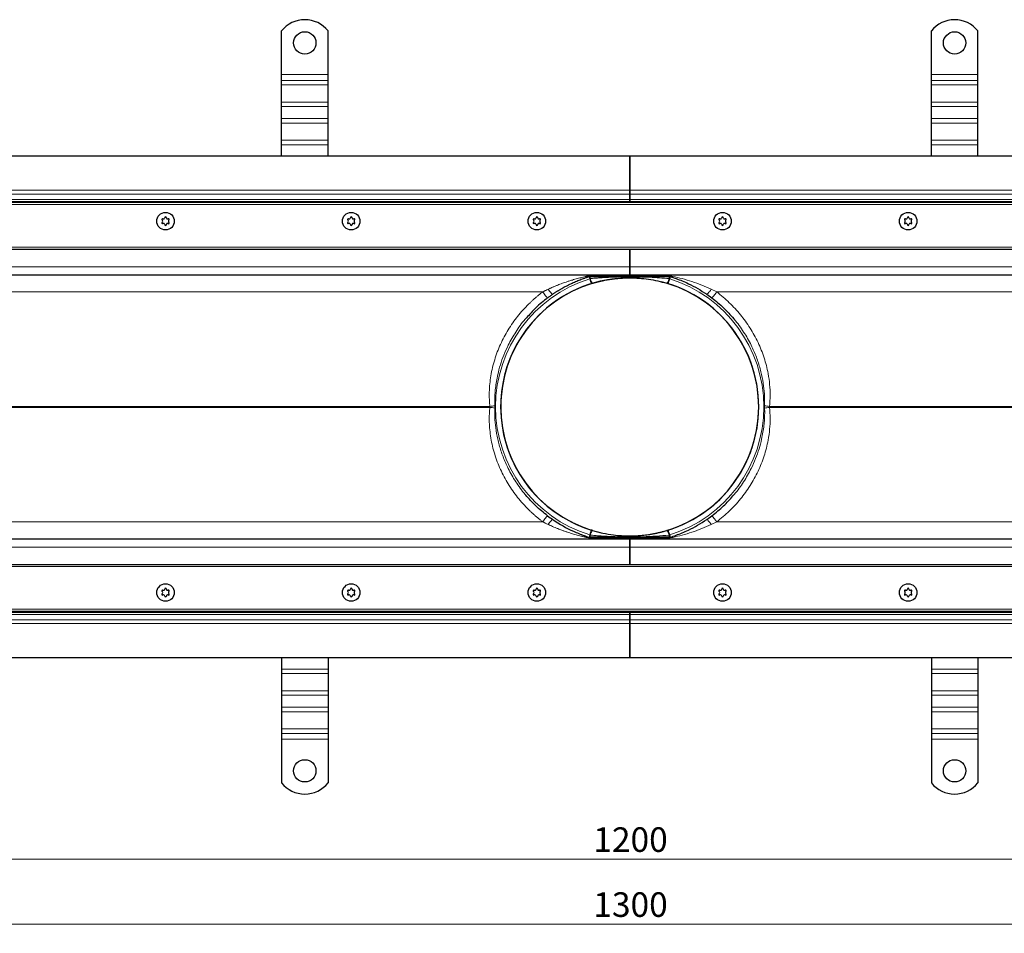
# Model space of a CAD drawing. Units: millimetres. Extents: x 0 to 420, y 0 to 297.
# Drawn here: x 106 to 212, y 118 to 216 of the extents above; entities that cross this region are included whole.
import ezdxf

# ---------------------------------------------------------------- set-up
doc = ezdxf.new("R2010")
doc.units = ezdxf.units.MM
doc.styles.add('SLDTEXTSTYLE0', font='TXT', dxfattribs={"width": 0.605})
doc.dimstyles.new('SLDDIMSTYLE0', dxfattribs={"dimtxt": 2.568319, "dimasz": 2.5, "dimexe": 0, "dimexo": 0.0625, "dimgap": 0.64208, "dimtad": 1, "dimlfac": 5, "dimrnd": 1e-09, "dimzin": 12, "dimdsep": 46, "dimtxsty": 'SLDTEXTSTYLE0', "dimsah": 1, "dimcen": 0.09, "dimadec": 0, "dimazin": 3, "dimtfac": 1, "dimtdec": 3, "dimtofl": 0, "dimtmove": 0, "dimatfit": 3, "dimfxl": 0, "dimfrac": 2, "dimtolj": 1, "dimtzin": 12, "dimarcsym": 0})

# ---------------------------------------------------------------- blocks, each defined once
blk = doc.blocks.new('_D_5')
at = {"color": 7, "linetype": 'Continuous', "lineweight": 0}
for p, q in [((51.79, 157.18), (51.79, 124.78)), ((291.79, 157.18), (291.79, 124.78)), ((51.79, 125.78), (291.79, 125.78))]:
    blk.add_line(p, q, dxfattribs=at)
at = {"color": 7, "linetype": 'Continuous', "lineweight": 18}
for points in [[(51.79, 125.78), (54.29, 125.41), (54.29, 126.16)], [(291.79, 125.78), (289.29, 126.16), (289.29, 125.41)]]:
    blk.add_solid(points, dxfattribs=at)
at = {"color": 7, "linetype": 'Continuous', "lineweight": 18, "insert": (167.87, 129.2), "char_height": 2.646, "attachment_point": 1, "style": 'SLDTEXTSTYLE0'}
blk.add_mtext('1200', dxfattribs=at)
blk = doc.blocks.new('_D_6')
at = {"color": 7, "linetype": 'Continuous', "lineweight": 0}
for p, q in [((41.79, 150.18), (41.79, 117.78)), ((301.79, 150.18), (301.79, 117.78)), ((301.79, 118.78), (41.79, 118.78))]:
    blk.add_line(p, q, dxfattribs=at)
at = {"color": 7, "linetype": 'Continuous', "lineweight": 18}
for points in [[(41.79, 118.78), (44.29, 118.41), (44.29, 119.16)], [(301.79, 118.78), (299.29, 119.16), (299.29, 118.41)]]:
    blk.add_solid(points, dxfattribs=at)
at = {"color": 7, "linetype": 'Continuous', "lineweight": 18, "insert": (167.87, 122.2), "char_height": 2.646, "attachment_point": 1, "style": 'SLDTEXTSTYLE0'}
blk.add_mtext('1300', dxfattribs=at)

msp = doc.modelspace()

# ---------------------------------------------------------------- linework, layer by layer
at = {"color": 7, "linetype": 'Continuous', "lineweight": 25}
for p, q in [((134.2855, 210.2849), (134.2855, 214.9824)), ((139.2855, 210.2849), (139.2855, 214.9824)), ((204.2855, 210.2849), (204.2855, 214.9824)), ((209.2855, 210.2849), (209.2855, 214.9824)), ((134.2855, 209.6485), (134.2855, 210.2849)), ((139.2855, 209.6485), (139.2855, 210.2849)), ((204.2855, 209.6485), (204.2855, 210.2849)), ((209.2855, 209.6485), (209.2855, 210.2849)), ((134.2855, 209.1535), (134.2855, 209.6485)), ((134.2855, 207.3151), (134.2855, 209.1535)), ((139.2855, 209.1535), (139.2855, 209.6485)), ((139.2855, 207.3151), (139.2855, 209.1535)), ((204.2855, 209.1535), (204.2855, 209.6485)), ((204.2855, 207.3151), (204.2855, 209.1535)), ((209.2855, 209.1535), (209.2855, 209.6485)), ((209.2855, 207.3151), (209.2855, 209.1535)), ((134.2855, 206.8201), (134.2855, 207.3151)), ((139.2855, 206.8201), (139.2855, 207.3151)), ((204.2855, 206.8201), (204.2855, 207.3151)), ((209.2855, 206.8201), (209.2855, 207.3151)), ((134.2855, 205.5473), (134.2855, 206.8201)), ((139.2855, 205.5473), (139.2855, 206.8201)), ((204.2855, 205.5473), (204.2855, 206.8201)), ((209.2855, 205.5473), (209.2855, 206.8201)), ((134.2855, 205.0523), (134.2855, 205.5473)), ((134.2855, 203.2138), (134.2855, 205.0523)), ((139.2855, 205.0523), (139.2855, 205.5473)), ((139.2855, 203.2138), (139.2855, 205.0523)), ((204.2855, 205.0523), (204.2855, 205.5473)), ((204.2855, 203.2138), (204.2855, 205.0523)), ((209.2855, 205.0523), (209.2855, 205.5473)), ((209.2855, 203.2138), (209.2855, 205.0523)), ((134.2855, 202.7189), (134.2855, 203.2138)), ((134.2855, 201.4849), (134.2855, 202.7189)), ((139.2855, 202.7189), (139.2855, 203.2138)), ((139.2855, 201.4849), (139.2855, 202.7189)), ((204.2855, 202.7189), (204.2855, 203.2138)), ((204.2855, 201.4849), (204.2855, 202.7189)), ((209.2855, 202.7189), (209.2855, 203.2138)), ((209.2855, 201.4849), (209.2855, 202.7189)), ((171.7855, 201.4849), (44.7855, 201.4849)), ((171.7855, 201.4849), (171.7855, 197.8334)), ((298.7855, 201.4849), (171.7855, 201.4849)), ((171.7855, 197.8334), (171.7855, 201.4849)), ((171.7855, 197.8334), (171.7855, 197.4092)), ((171.7855, 197.4092), (171.7855, 197.8334)), ((171.7855, 197.4092), (171.7855, 196.8328)), ((171.7855, 196.8328), (171.7855, 197.4092)), ((293.7855, 196.4849), (49.7855, 196.4849)), ((171.7855, 196.6206), (171.7855, 196.8328)), ((171.7855, 196.8328), (171.7855, 196.6206)), ((171.7855, 196.6206), (171.7855, 196.4849)), ((171.7855, 196.4849), (171.7855, 196.6206)), ((51.7855, 191.4849), (291.7855, 191.4849)), ((171.7855, 191.4849), (171.7855, 189.5849)), ((171.7855, 189.5849), (171.7855, 191.4849)), ((171.7855, 189.5849), (171.7855, 188.6849)), ((171.7855, 188.6849), (171.7855, 189.5849)), ((171.7855, 188.6849), (51.7855, 188.6849)), ((167.5231, 188.5349), (171.7855, 188.5349)), ((291.7855, 188.6849), (171.7855, 188.6849)), ((171.7855, 188.6849), (171.7855, 188.5815)), ((171.7855, 188.5349), (176.0478, 188.5349)), ((171.7855, 188.4888), (171.7855, 188.5349)), ((171.7855, 188.5349), (171.7855, 188.4888)), ((175.9286, 187.7531), (175.7886, 187.796)), ((180.0827, 186.6194), (180.638, 186.2199)), ((180.0827, 162.3504), (180.638, 162.7499)), ((51.7855, 160.2849), (171.7855, 160.2849)), ((171.7855, 160.4349), (167.5231, 160.4349)), ((171.7855, 160.4349), (171.7855, 160.4811)), ((171.7855, 160.4811), (171.7855, 160.4349)), ((176.0478, 160.4349), (171.7855, 160.4349)), ((171.7855, 160.3884), (171.7855, 160.2849)), ((171.7855, 160.2849), (291.7855, 160.2849)), ((171.7855, 160.2849), (171.7855, 159.3849)), ((171.7855, 159.3849), (171.7855, 160.2849)), ((175.9286, 161.2167), (175.7886, 161.1738)), ((171.7855, 159.3849), (171.7855, 157.4849)), ((171.7855, 157.4849), (171.7855, 159.3849)), ((291.7855, 157.4849), (51.7855, 157.4849)), ((49.7855, 152.4849), (293.7855, 152.4849)), ((171.7855, 152.4849), (171.7855, 152.3492)), ((171.7855, 152.3492), (171.7855, 152.4849)), ((171.7855, 152.137), (171.7855, 152.3492)), ((171.7855, 152.3492), (171.7855, 152.137)), ((171.7855, 152.137), (171.7855, 151.5606)), ((171.7855, 151.5606), (171.7855, 152.137)), ((171.7855, 151.5606), (171.7855, 151.1364)), ((171.7855, 151.1364), (171.7855, 151.5606)), ((171.7855, 151.1364), (171.7855, 147.4849)), ((171.7855, 147.4849), (171.7855, 151.1364)), ((44.7855, 147.4849), (171.7855, 147.4849)), ((134.2855, 147.4849), (134.2855, 146.251)), ((139.2855, 147.4849), (139.2855, 146.251)), ((171.7855, 147.4849), (298.7855, 147.4849)), ((204.2855, 147.4849), (204.2855, 146.251)), ((209.2855, 147.4849), (209.2855, 146.251)), ((134.2855, 146.251), (134.2855, 145.756)), ((134.2855, 145.756), (134.2855, 143.9175)), ((139.2855, 146.251), (139.2855, 145.756)), ((139.2855, 145.756), (139.2855, 143.9175)), ((204.2855, 146.251), (204.2855, 145.756)), ((204.2855, 145.756), (204.2855, 143.9175)), ((209.2855, 146.251), (209.2855, 145.756)), ((209.2855, 145.756), (209.2855, 143.9175)), ((134.2855, 143.9175), (134.2855, 143.4225)), ((134.2855, 143.4225), (134.2855, 142.1497)), ((139.2855, 143.9175), (139.2855, 143.4225)), ((139.2855, 143.4225), (139.2855, 142.1497)), ((204.2855, 143.9175), (204.2855, 143.4225)), ((204.2855, 143.4225), (204.2855, 142.1497)), ((209.2855, 143.9175), (209.2855, 143.4225)), ((209.2855, 143.4225), (209.2855, 142.1497)), ((134.2855, 142.1497), (134.2855, 141.6548)), ((139.2855, 142.1497), (139.2855, 141.6548)), ((204.2855, 142.1497), (204.2855, 141.6548)), ((209.2855, 142.1497), (209.2855, 141.6548)), ((134.2855, 141.6548), (134.2855, 139.8163)), ((139.2855, 141.6548), (139.2855, 139.8163)), ((204.2855, 141.6548), (204.2855, 139.8163)), ((209.2855, 141.6548), (209.2855, 139.8163)), ((134.2855, 139.8163), (134.2855, 139.3213)), ((134.2855, 139.3213), (134.2855, 138.6849)), ((139.2855, 139.8163), (139.2855, 139.3213)), ((139.2855, 139.3213), (139.2855, 138.6849)), ((204.2855, 139.8163), (204.2855, 139.3213)), ((204.2855, 139.3213), (204.2855, 138.6849)), ((209.2855, 139.8163), (209.2855, 139.3213)), ((209.2855, 139.3213), (209.2855, 138.6849)), ((134.2855, 138.6849), (134.2855, 133.9874)), ((139.2855, 138.6849), (139.2855, 133.9874)), ((204.2855, 138.6849), (204.2855, 133.9874)), ((209.2855, 138.6849), (209.2855, 133.9874))]:
    msp.add_line(p, q, dxfattribs=at)
at = {"color": 8, "linetype": 'Continuous', "lineweight": 18}
for p, q in [((134.2855, 210.2849), (139.2855, 210.2849)), ((204.2855, 210.2849), (209.2855, 210.2849)), ((139.2855, 209.6485), (134.2855, 209.6485)), ((134.2855, 209.1535), (139.2855, 209.1535)), ((209.2855, 209.6485), (204.2855, 209.6485)), ((204.2855, 209.1535), (209.2855, 209.1535)), ((134.2855, 207.3151), (139.2855, 207.3151)), ((204.2855, 207.3151), (209.2855, 207.3151)), ((134.2855, 206.8201), (139.2855, 206.8201)), ((204.2855, 206.8201), (209.2855, 206.8201)), ((139.2855, 205.5473), (134.2855, 205.5473)), ((134.2855, 205.0523), (139.2855, 205.0523)), ((209.2855, 205.5473), (204.2855, 205.5473)), ((204.2855, 205.0523), (209.2855, 205.0523)), ((134.2855, 203.2138), (139.2855, 203.2138)), ((134.2855, 202.7189), (139.2855, 202.7189)), ((204.2855, 203.2138), (209.2855, 203.2138)), ((204.2855, 202.7189), (209.2855, 202.7189)), ((45.437, 197.8334), (171.7855, 197.8334)), ((45.8612, 197.4092), (171.7855, 197.4092)), ((298.134, 197.8334), (171.7855, 197.8334)), ((297.7097, 197.4092), (171.7855, 197.4092)), ((46.4376, 196.8328), (171.7855, 196.8328)), ((171.7855, 196.6206), (46.6497, 196.6206)), ((294.8625, 196.2849), (48.7084, 196.2849)), ((171.7855, 196.8328), (297.1334, 196.8328)), ((296.9212, 196.6206), (171.7855, 196.6206)), ((51.5855, 191.6849), (291.9855, 191.6849)), ((171.7855, 189.5849), (51.7855, 189.5849)), ((291.7855, 189.5849), (171.7855, 189.5849)), ((167.4039, 188.5167), (167.4773, 188.2818)), ((167.5231, 188.5349), (167.5231, 188.2958)), ((167.5278, 188.5815), (171.7855, 188.5815)), ((171.7855, 188.5815), (176.0431, 188.5815)), ((176.0478, 188.5349), (176.0431, 188.5815)), ((176.0478, 188.2958), (176.0478, 188.5349)), ((176.0937, 188.2818), (176.0478, 188.2958)), ((176.0937, 188.2818), (176.167, 188.5167)), ((162.4063, 186.8592), (51.7855, 186.8592)), ((180.5763, 187.1521), (181.1647, 186.8592)), ((291.7855, 186.8592), (181.1647, 186.8592)), ((51.7855, 174.5372), (156.7263, 174.5372)), ((156.7263, 174.4326), (51.7855, 174.4326)), ((186.3233, 174.3588), (186.3233, 174.611)), ((186.8447, 174.5372), (291.7855, 174.5372)), ((291.7855, 174.4326), (186.8447, 174.4326)), ((51.7855, 162.1106), (162.4063, 162.1106)), ((181.1647, 162.1106), (180.5763, 161.8177)), ((181.1647, 162.1106), (291.7855, 162.1106)), ((167.4773, 160.6881), (167.4039, 160.4531)), ((167.5231, 160.674), (167.5231, 160.4349)), ((171.7855, 160.3884), (167.5278, 160.3884)), ((176.0431, 160.3884), (171.7855, 160.3884)), ((176.0431, 160.3884), (176.0478, 160.4349)), ((176.0478, 160.674), (176.0937, 160.6881)), ((176.0478, 160.4349), (176.0478, 160.674)), ((176.167, 160.4531), (176.0937, 160.6881)), ((51.7855, 159.3849), (171.7855, 159.3849)), ((171.7855, 159.3849), (291.7855, 159.3849)), ((291.9855, 157.2849), (51.5855, 157.2849)), ((171.7855, 152.137), (46.4376, 152.137)), ((46.6497, 152.3492), (171.7855, 152.3492)), ((48.7084, 152.6849), (294.8625, 152.6849)), ((171.7855, 152.3492), (296.9212, 152.3492)), ((297.1334, 152.137), (171.7855, 152.137)), ((45.437, 151.1364), (171.7855, 151.1364)), ((45.8612, 151.5606), (171.7855, 151.5606)), ((297.7097, 151.5606), (171.7855, 151.5606)), ((298.134, 151.1364), (171.7855, 151.1364)), ((139.2855, 146.251), (134.2855, 146.251)), ((139.2855, 145.756), (134.2855, 145.756)), ((209.2855, 146.251), (204.2855, 146.251)), ((209.2855, 145.756), (204.2855, 145.756)), ((139.2855, 143.9175), (134.2855, 143.9175)), ((134.2855, 143.4225), (139.2855, 143.4225)), ((209.2855, 143.9175), (204.2855, 143.9175)), ((204.2855, 143.4225), (209.2855, 143.4225)), ((139.2855, 142.1497), (134.2855, 142.1497)), ((209.2855, 142.1497), (204.2855, 142.1497)), ((139.2855, 141.6548), (134.2855, 141.6548)), ((209.2855, 141.6548), (204.2855, 141.6548)), ((139.2855, 139.8163), (134.2855, 139.8163)), ((134.2855, 139.3213), (139.2855, 139.3213)), ((209.2855, 139.8163), (204.2855, 139.8163)), ((204.2855, 139.3213), (209.2855, 139.3213)), ((139.2855, 138.6849), (134.2855, 138.6849)), ((209.2855, 138.6849), (204.2855, 138.6849))]:
    msp.add_line(p, q, dxfattribs=at)
at = {"color": 7, "linetype": 'Continuous', "lineweight": 25}
for centre, radius in [((136.7855, 213.6849), 1.2), ((206.7855, 213.6849), 1.2), ((121.7855, 194.4849), 0.943), ((121.7855, 194.4849), 0.943), ((141.7855, 194.4849), 0.943), ((141.7855, 194.4849), 0.943), ((161.7855, 194.4849), 0.943), ((161.7855, 194.4849), 0.943), ((181.7855, 194.4849), 0.943), ((181.7855, 194.4849), 0.943), ((201.7855, 194.4849), 0.943), ((201.7855, 194.4849), 0.943), ((121.7855, 154.4849), 0.943), ((121.7855, 154.4849), 0.943), ((141.7855, 154.4849), 0.943), ((141.7855, 154.4849), 0.943), ((161.7855, 154.4849), 0.943), ((161.7855, 154.4849), 0.943), ((181.7855, 154.4849), 0.943), ((181.7855, 154.4849), 0.943), ((201.7855, 154.4849), 0.943), ((201.7855, 154.4849), 0.943), ((136.7855, 135.2849), 1.2), ((206.7855, 135.2849), 1.2)]:
    msp.add_circle(centre, radius, dxfattribs=at)
for centre, radius, start, end in [((136.7855, 212.9849), 3.2, 38.624833, 141.375167), ((206.7855, 212.9849), 3.2, 38.624833, 141.375167), ((121.4659, 194.6694), 0.088, 62.193382, 237.806618), ((121.4659, 194.3004), 0.088, 122.193382, 297.806618), ((121.3498, 194.4849), 0.13, 302.193382, 57.806618), ((121.5676, 194.8623), 0.13, 242.193382, 357.806618), ((121.5676, 194.1076), 0.13, 2.193382, 117.806618), ((121.7855, 194.8539), 0.088, 2.193382, 177.806618), ((121.7855, 194.1159), 0.088, 182.193382, 357.806618), ((122.0033, 194.8623), 0.13, 182.193382, 297.806618), ((122.0033, 194.1076), 0.13, 62.193382, 177.806618), ((122.105, 194.6694), 0.088, 302.193382, 117.806618), ((122.105, 194.3004), 0.088, 242.193382, 57.806618), ((122.2212, 194.4849), 0.13, 122.193382, 237.806618), ((141.4659, 194.6694), 0.088, 62.193382, 237.806618), ((141.4659, 194.3004), 0.088, 122.193382, 297.806618), ((141.3498, 194.4849), 0.13, 302.193382, 57.806618), ((141.5676, 194.8623), 0.13, 242.193382, 357.806618), ((141.5676, 194.1076), 0.13, 2.193382, 117.806618), ((141.7855, 194.8539), 0.088, 2.193382, 177.806618), ((141.7855, 194.1159), 0.088, 182.193382, 357.806618), ((142.0033, 194.8623), 0.13, 182.193382, 297.806618), ((142.0033, 194.1076), 0.13, 62.193382, 177.806618), ((142.105, 194.6694), 0.088, 302.193382, 117.806618), ((142.105, 194.3004), 0.088, 242.193382, 57.806618), ((142.2212, 194.4849), 0.13, 122.193382, 237.806618), ((161.4659, 194.6694), 0.088, 62.193382, 237.806618), ((161.4659, 194.3004), 0.088, 122.193382, 297.806618), ((161.3498, 194.4849), 0.13, 302.193382, 57.806618), ((161.5676, 194.8623), 0.13, 242.193382, 357.806618), ((161.5676, 194.1076), 0.13, 2.193382, 117.806618), ((161.7855, 194.8539), 0.088, 2.193382, 177.806618), ((161.7855, 194.1159), 0.088, 182.193382, 357.806618), ((162.0033, 194.8623), 0.13, 182.193382, 297.806618), ((162.0033, 194.1076), 0.13, 62.193382, 177.806618), ((162.105, 194.6694), 0.088, 302.193382, 117.806618), ((162.105, 194.3004), 0.088, 242.193382, 57.806618), ((162.2212, 194.4849), 0.13, 122.193382, 237.806618), ((181.4659, 194.6694), 0.088, 62.193382, 237.806618), ((181.4659, 194.3004), 0.088, 122.193382, 297.806618), ((181.3498, 194.4849), 0.13, 302.193382, 57.806618), ((181.5676, 194.8623), 0.13, 242.193382, 357.806618), ((181.5676, 194.1076), 0.13, 2.193382, 117.806618), ((181.7855, 194.8539), 0.088, 2.193382, 177.806618), ((181.7855, 194.1159), 0.088, 182.193382, 357.806618), ((182.0033, 194.8623), 0.13, 182.193382, 297.806618), ((182.0033, 194.1076), 0.13, 62.193382, 177.806618), ((182.105, 194.6694), 0.088, 302.193382, 117.806618), ((182.105, 194.3004), 0.088, 242.193382, 57.806618), ((182.2212, 194.4849), 0.13, 122.193382, 237.806618), ((201.4659, 194.6694), 0.088, 62.193382, 237.806618), ((201.4659, 194.3004), 0.088, 122.193382, 297.806618), ((201.3498, 194.4849), 0.13, 302.193382, 57.806618), ((201.5676, 194.8623), 0.13, 242.193382, 357.806618), ((201.5676, 194.1076), 0.13, 2.193382, 117.806618), ((201.7855, 194.8539), 0.088, 2.193382, 177.806618), ((201.7855, 194.1159), 0.088, 182.193382, 357.806618), ((202.0033, 194.8623), 0.13, 182.193382, 297.806618), ((202.0033, 194.1076), 0.13, 62.193382, 177.806618), ((202.105, 194.6694), 0.088, 302.193382, 117.806618), ((202.105, 194.3004), 0.088, 242.193382, 57.806618), ((202.2212, 194.4849), 0.13, 122.193382, 237.806618), ((171.7855, 174.4849), 13.9, 107.341443, 252.658557), ((171.7855, 174.4849), 13.8996, 92.540253, 135.268147), ((171.7855, 174.4849), 13.8996, 84.750842, 92.388654), ((171.7855, 174.4849), 13.8996, 273.739915, 75.680052), ((171.7855, 174.4849), 13.9, 287.341443, 72.658557), ((171.7855, 174.4849), 13.8996, 135.268147, 257.161422), ((171.7855, 174.4849), 13.8996, 265.518251, 273.397724), ((121.7855, 154.8539), 0.088, 2.193382, 177.806618), ((141.7855, 154.8539), 0.088, 2.193382, 177.806618), ((161.7855, 154.8539), 0.088, 2.193382, 177.806618), ((181.7855, 154.8539), 0.088, 2.193382, 177.806618), ((201.7855, 154.8539), 0.088, 2.193382, 177.806618), ((121.4659, 154.6694), 0.088, 62.193382, 237.806618), ((121.4659, 154.3004), 0.088, 122.193382, 297.806618), ((121.3498, 154.4849), 0.13, 302.193382, 57.806618), ((121.5676, 154.8623), 0.13, 242.193382, 357.806618), ((121.5676, 154.1076), 0.13, 2.193382, 117.806618), ((121.7855, 154.1159), 0.088, 182.193382, 357.806618), ((122.0033, 154.8623), 0.13, 182.193382, 297.806618), ((122.0033, 154.1076), 0.13, 62.193382, 177.806618), ((122.105, 154.6694), 0.088, 302.193382, 117.806618), ((122.105, 154.3004), 0.088, 242.193382, 57.806618), ((122.2212, 154.4849), 0.13, 122.193382, 237.806618), ((141.4659, 154.6694), 0.088, 62.193382, 237.806618), ((141.4659, 154.3004), 0.088, 122.193382, 297.806618), ((141.3498, 154.4849), 0.13, 302.193382, 57.806618), ((141.5676, 154.8623), 0.13, 242.193382, 357.806618), ((141.5676, 154.1076), 0.13, 2.193382, 117.806618), ((141.7855, 154.1159), 0.088, 182.193382, 357.806618), ((142.0033, 154.8623), 0.13, 182.193382, 297.806618), ((142.0033, 154.1076), 0.13, 62.193382, 177.806618), ((142.105, 154.6694), 0.088, 302.193382, 117.806618), ((142.105, 154.3004), 0.088, 242.193382, 57.806618), ((142.2212, 154.4849), 0.13, 122.193382, 237.806618), ((161.4659, 154.6694), 0.088, 62.193382, 237.806618), ((161.4659, 154.3004), 0.088, 122.193382, 297.806618), ((161.3498, 154.4849), 0.13, 302.193382, 57.806618), ((161.5676, 154.8623), 0.13, 242.193382, 357.806618), ((161.5676, 154.1076), 0.13, 2.193382, 117.806618), ((161.7855, 154.1159), 0.088, 182.193382, 357.806618), ((162.0033, 154.8623), 0.13, 182.193382, 297.806618), ((162.0033, 154.1076), 0.13, 62.193382, 177.806618), ((162.105, 154.6694), 0.088, 302.193382, 117.806618), ((162.105, 154.3004), 0.088, 242.193382, 57.806618), ((162.2212, 154.4849), 0.13, 122.193382, 237.806618), ((181.4659, 154.6694), 0.088, 62.193382, 237.806618), ((181.4659, 154.3004), 0.088, 122.193382, 297.806618), ((181.3498, 154.4849), 0.13, 302.193382, 57.806618), ((181.5676, 154.8623), 0.13, 242.193382, 357.806618), ((181.5676, 154.1076), 0.13, 2.193382, 117.806618), ((181.7855, 154.1159), 0.088, 182.193382, 357.806618), ((182.0033, 154.8623), 0.13, 182.193382, 297.806618), ((182.0033, 154.1076), 0.13, 62.193382, 177.806618), ((182.105, 154.6694), 0.088, 302.193382, 117.806618), ((182.105, 154.3004), 0.088, 242.193382, 57.806618), ((182.2212, 154.4849), 0.13, 122.193382, 237.806618), ((201.4659, 154.6694), 0.088, 62.193382, 237.806618), ((201.4659, 154.3004), 0.088, 122.193382, 297.806618), ((201.3498, 154.4849), 0.13, 302.193382, 57.806618), ((201.5676, 154.8623), 0.13, 242.193382, 357.806618), ((201.5676, 154.1076), 0.13, 2.193382, 117.806618), ((201.7855, 154.1159), 0.088, 182.193382, 357.806618), ((202.0033, 154.8623), 0.13, 182.193382, 297.806618), ((202.0033, 154.1076), 0.13, 62.193382, 177.806618), ((202.105, 154.6694), 0.088, 302.193382, 117.806618), ((202.105, 154.3004), 0.088, 242.193382, 57.806618), ((202.2212, 154.4849), 0.13, 122.193382, 237.806618), ((136.7855, 135.9849), 3.2, 218.624833, 321.375167), ((206.7855, 135.9849), 3.2, 218.624833, 321.375167)]:
    msp.add_arc(centre, radius, start, end, dxfattribs=at)
at = {"color": 8, "linetype": 'Continuous', "lineweight": 18}
for start, end in [(107.341443, 252.658557), (287.341443, 72.658557)]:
    msp.add_arc((171.7855, 174.4849), 14.4538, start, end, dxfattribs=at)
for points, knots in [([(162.9946, 187.1521), (163.0326, 187.1699), (163.1098, 187.2062), (163.2281, 187.2603), (163.3507, 187.3153), (163.4776, 187.3712), (163.6089, 187.4277), (163.7445, 187.4848), (163.8844, 187.5424), (164.0626, 187.614), (164.2856, 187.7006), (164.539, 187.7948), (164.8063, 187.8897), (165.0938, 187.9869), (165.3671, 188.0744), (165.637, 188.1563), (165.8761, 188.226), (166.1423, 188.2994), (166.395, 188.3656), (166.6271, 188.4231), (166.8228, 188.4695), (166.988, 188.5073), (167.0917, 188.5299), (167.1412, 188.5407)], [0, 0, 0, 0, 0.02777045, 0.05652561, 0.0862666, 0.11699426, 0.1487091, 0.18141134, 0.21510088, 0.2497773, 0.30989816, 0.37552379, 0.43177363, 0.50153969, 0.58141074, 0.6274844, 0.69492918, 0.75298846, 0.81907943, 0.87755043, 0.92187811, 0.96268807, 1, 1, 1, 1]), ([(167.1412, 188.5407), (167.1547, 188.5435), (167.1813, 188.5491), (167.2216, 188.5563), (167.2614, 188.5625), (167.3008, 188.5677), (167.3398, 188.572), (167.3782, 188.5755), (167.4163, 188.5782), (167.4539, 188.5801), (167.491, 188.5813), (167.5156, 188.5814), (167.5278, 188.5815)], [0, 0, 0, 0, 0.11351799, 0.22335175, 0.32972617, 0.4328825, 0.53307932, 0.63059323, 0.72571942, 0.81877173, 0.9100822, 1, 1, 1, 1]), ([(167.1412, 188.5407), (167.1803, 188.5232), (167.2714, 188.4961), (167.3579, 188.5024), (167.4039, 188.5167)], [0, 0, 0, 0, 0.42857143, 1, 1, 1, 1]), ([(167.4773, 188.2818), (167.5262, 188.1252), (167.5679, 187.9915), (167.6267, 187.8033), (167.6424, 187.7531), (167.6424, 187.7531)], [0, 0, 0, 0, 0.5, 0.5, 1, 1, 1, 1]), ([(171.7855, 188.4888), (171.7167, 188.4887), (171.5773, 188.4885), (171.3654, 188.487), (171.148, 188.4846), (170.9251, 188.4812), (170.6036, 188.4747), (170.1694, 188.4626), (169.6393, 188.4417), (169.0996, 188.4142), (168.5724, 188.3811), (168.0441, 188.3422), (167.6964, 188.3112), (167.5231, 188.2958)], [0, 0, 0, 0, 0.04830211, 0.09789932, 0.1487957, 0.20099503, 0.2545008, 0.37469481, 0.50624957, 0.62756933, 0.75465556, 0.87775173, 1, 1, 1, 1]), ([(167.7823, 187.796), (167.7581, 187.7887), (167.6804, 187.8939), (167.5703, 188.1644), (167.5231, 188.2958)], [0, 0, 0, 0, 0.57142857, 1, 1, 1, 1]), ([(171.7855, 188.4888), (172.1479, 188.4863), (172.8688, 188.4815), (173.9415, 188.4437), (175, 188.3857), (175.7, 188.3256), (176.0478, 188.2958)], [0, 0, 0, 0, 0.254468813, 0.506201088, 0.754607128, 1, 1, 1, 1]), ([(176.0478, 188.2958), (176.0203, 188.2221), (175.9652, 188.0747), (175.8901, 187.9131), (175.8271, 187.8087), (175.8015, 187.8002), (175.7886, 187.796)], [0, 0, 0, 0, 0.25015196, 0.50004803, 0.75002285, 1, 1, 1, 1]), ([(176.0431, 188.5815), (176.113, 188.5793), (176.2494, 188.5751), (176.3707, 188.552), (176.4298, 188.5407)], [0, 0, 0, 0, 0.51263646, 1, 1, 1, 1]), ([(176.4298, 188.5407), (176.7646, 188.4636), (177.4405, 188.3078), (178.4927, 187.9906), (179.5432, 187.6157), (180.2328, 187.3062), (180.5763, 187.1521)], [0, 0, 0, 0, 0.246901, 0.49842033, 0.75019319, 1, 1, 1, 1]), ([(156.7263, 174.5372), (156.7211, 174.5851), (156.7108, 174.6811), (156.6977, 174.8255), (156.6863, 174.9705), (156.6769, 175.1162), (156.6694, 175.2625), (156.6637, 175.4095), (156.66, 175.557), (156.6581, 175.7052), (156.6581, 175.854), (156.66, 176.0035), (156.6638, 176.1535), (156.6786, 176.5468), (156.7293, 177.1853), (156.8607, 178.0597), (157.0509, 178.9261), (157.2974, 179.7762), (157.5986, 180.6105), (158.0695, 181.6938), (158.6418, 182.7308), (159.3056, 183.7084), (159.847, 184.4104), (160.43, 185.0798), (160.9134, 185.5726), (161.2723, 185.911), (161.4915, 186.1096), (161.7144, 186.3039), (161.9411, 186.4936), (162.1714, 186.6793), (162.328, 186.7992), (162.4063, 186.8592)], [0, 0, 0, 0, 0.01021611, 0.020463289, 0.03074335, 0.041058089, 0.051409282, 0.061798687, 0.072228045, 0.082699074, 0.093213473, 0.103772919, 0.11437907, 0.12503356, 0.187185836, 0.250017025, 0.312278631, 0.374998173, 0.437369046, 0.500027031, 0.624974708, 0.687317478, 0.749950129, 0.812380669, 0.874961503, 0.895819123, 0.916658876, 0.937488796, 0.958316927, 0.979151315, 1, 1, 1, 1]), ([(162.4063, 186.8592), (162.4443, 186.879), (162.5208, 186.9187), (162.6367, 186.9776), (162.7543, 187.0363), (162.8738, 187.0947), (162.9542, 187.1329), (162.9946, 187.1521)], [0, 0, 0, 0, 0.19525699, 0.39290306, 0.59292039, 0.79529163, 1, 1, 1, 1]), ([(162.9329, 186.2199), (162.9183, 186.223), (162.7787, 186.3797), (162.5186, 186.7119), (162.4063, 186.8592)], [0, 0, 0, 0, 0.57142857, 1, 1, 1, 1]), ([(162.9946, 187.1521), (163.0954, 187.0124), (163.3288, 186.7148), (163.4648, 186.6034), (163.4882, 186.6194)], [0, 0, 0, 0, 0.42857143, 1, 1, 1, 1]), ([(180.0827, 186.6194), (180.099, 186.6212), (180.1316, 186.6248), (180.2479, 186.7368), (180.4004, 186.9146), (180.5177, 187.0729), (180.5763, 187.1521)], [0, 0, 0, 0, 0.24996733, 0.49994767, 0.74975326, 1, 1, 1, 1]), ([(180.638, 186.2199), (180.6542, 186.2334), (180.6866, 186.2603), (180.8257, 186.4261), (180.992, 186.6345), (181.1071, 186.7843), (181.1647, 186.8592)], [0, 0, 0, 0, 0.279642091, 0.559126679, 0.779397874, 1, 1, 1, 1]), ([(181.1647, 186.8592), (181.6242, 186.4861), (182.5431, 185.7398), (183.7423, 184.426), (184.7865, 182.9906), (185.6439, 181.4355), (186.3, 179.7869), (186.6914, 178.257), (186.8788, 176.8898), (186.9381, 175.7091), (186.8757, 174.9262), (186.8447, 174.5372)], [0, 0, 0, 0, 0.12501645, 0.25002121, 0.37498774, 0.49998374, 0.62499795, 0.74995993, 0.83358179, 0.91730284, 1, 1, 1, 1]), ([(160.6572, 184.0648), (160.6106, 184.0156), (160.173, 183.5529), (159.5009, 182.5703), (158.7455, 181.2721), (158.2154, 180.0767), (157.843, 179.0211), (157.5885, 178.0651), (157.4236, 177.2246), (157.323, 176.5091), (157.2641, 175.8362), (157.2378, 175.208), (157.2445, 174.8048), (157.2477, 174.611)], [0, 0, 0, 0, 0.01977891, 0.18580046, 0.34512445, 0.4579573, 0.56676244, 0.67152597, 0.74636125, 0.8166216, 0.88231088, 0.94343463, 1, 1, 1, 1]), ([(182.9905, 183.9827), (183.0113, 183.9607), (183.2294, 183.7294), (183.5824, 183.2422), (184.0691, 182.5518), (184.4977, 181.8424), (184.8644, 181.1538), (185.1735, 180.4892), (185.4322, 179.8535), (185.6551, 179.2201), (185.8435, 178.5912), (186.0499, 177.7652), (186.2254, 176.772), (186.3306, 175.6498), (186.3256, 174.9428), (186.3233, 174.611)], [0, 0, 0, 0, 0.0089402, 0.09373883, 0.17684793, 0.25826301, 0.33797933, 0.40691804, 0.47439266, 0.54040012, 0.60493738, 0.66800155, 0.79149195, 0.90214995, 1, 1, 1, 1]), ([(162.4063, 162.1106), (162.3592, 162.1465), (162.2651, 162.2183), (162.1255, 162.328), (161.9873, 162.4392), (161.8504, 162.552), (161.7148, 162.6664), (161.5806, 162.7824), (161.4478, 162.9), (161.3163, 163.0192), (161.1862, 163.1399), (160.8858, 163.4253), (160.43, 163.89), (159.847, 164.5594), (159.3056, 165.2614), (158.6419, 166.239), (158.0695, 167.276), (157.5986, 168.3593), (157.2974, 169.1936), (157.0509, 170.0437), (156.8607, 170.91), (156.7293, 171.7845), (156.6746, 172.4729), (156.6591, 172.9657), (156.6571, 173.264), (156.6627, 173.5598), (156.676, 173.8531), (156.6963, 174.144), (156.7163, 174.3366), (156.7263, 174.4326)], [0, 0, 0, 0, 0.01251015, 0.0250143, 0.03751419, 0.05001155, 0.06250812, 0.07500564, 0.08750584, 0.10001047, 0.11252125, 0.12503993, 0.18761324, 0.25005146, 0.31267659, 0.37502705, 0.49997488, 0.56262534, 0.6250039, 0.68771592, 0.74998521, 0.81280885, 0.87496884, 0.8962271, 0.91729935, 0.93819893, 0.95893952, 0.97953512, 1, 1, 1, 1]), ([(156.7263, 174.5372), (156.7277, 174.5314), (156.7306, 174.52), (156.733, 174.5025), (156.734, 174.482), (156.7325, 174.4584), (156.7284, 174.4413), (156.7263, 174.4326)], [0, 0, 0, 0, 0.16862323, 0.33486029, 0.50012032, 0.74816469, 1, 1, 1, 1]), ([(156.7263, 174.4326), (156.8063, 174.4236), (156.9926, 174.4005), (157.1623, 174.374), (157.2477, 174.3588)], [0, 0, 0, 0, 0.42857143, 1, 1, 1, 1]), ([(160.5804, 164.9871), (160.5596, 165.0092), (160.3416, 165.2404), (159.9886, 165.7276), (159.5018, 166.418), (159.0733, 167.1274), (158.7066, 167.816), (158.3975, 168.4806), (158.1387, 169.1164), (157.9158, 169.7497), (157.7275, 170.3786), (157.5211, 171.2046), (157.3456, 172.1978), (157.2403, 173.32), (157.2454, 174.0271), (157.2477, 174.3588)], [0, 0, 0, 0, 0.0089402, 0.09373883, 0.17684793, 0.25826301, 0.33797933, 0.40691804, 0.47439266, 0.54040012, 0.60493738, 0.66800155, 0.79149195, 0.90214995, 1, 1, 1, 1]), ([(157.2477, 174.3588), (157.2482, 174.3798), (157.2493, 174.4218), (157.2497, 174.4849), (157.2493, 174.548), (157.2482, 174.59), (157.2477, 174.611)], [0, 0, 0, 0, 0.24925358, 0.5, 0.75074642, 1, 1, 1, 1]), ([(186.8447, 174.4326), (186.8757, 174.0436), (186.9381, 173.2607), (186.8788, 172.0801), (186.6914, 170.7128), (186.3, 169.1829), (185.6439, 167.5343), (184.7865, 165.9792), (183.7423, 164.5438), (182.5431, 163.2301), (181.6242, 162.4838), (181.1647, 162.1106)], [0, 0, 0, 0, 0.08269393, 0.1664114, 0.25004005, 0.37500204, 0.50001625, 0.62501225, 0.74997879, 0.87498355, 1, 1, 1, 1]), ([(182.9137, 164.905), (182.9603, 164.9543), (183.398, 165.417), (184.07, 166.3995), (184.8255, 167.6977), (185.3555, 168.8931), (185.7279, 169.9487), (185.9825, 170.9047), (186.1474, 171.7452), (186.248, 172.4608), (186.3068, 173.1337), (186.3331, 173.7618), (186.3265, 174.165), (186.3233, 174.3588)], [0, 0, 0, 0, 0.01977891, 0.18580046, 0.34512445, 0.4579573, 0.56676244, 0.67152597, 0.74636125, 0.8166216, 0.88231088, 0.94343463, 1, 1, 1, 1]), ([(186.3233, 174.611), (186.4031, 174.5976), (186.5629, 174.5709), (186.7507, 174.5484), (186.8447, 174.5372)], [0, 0, 0, 0, 0.5000014, 1, 1, 1, 1]), ([(162.9329, 162.7499), (162.9183, 162.7468), (162.7787, 162.5902), (162.5186, 162.2579), (162.4063, 162.1106)], [0, 0, 0, 0, 0.57142857, 1, 1, 1, 1]), ([(162.9946, 161.8177), (163.0954, 161.9574), (163.3287, 162.2549), (163.4648, 162.3665), (163.4882, 162.3504)], [0, 0, 0, 0, 0.42857143, 1, 1, 1, 1]), ([(180.0827, 162.3504), (180.099, 162.3486), (180.1315, 162.345), (180.2478, 162.2331), (180.4004, 162.0552), (180.5176, 161.8969), (180.5763, 161.8177)], [0, 0, 0, 0, 0.24996026, 0.49991965, 0.74973036, 1, 1, 1, 1]), ([(181.1647, 162.1106), (181.0914, 162.2058), (180.9451, 162.3959), (180.7782, 162.6013), (180.6718, 162.724), (180.6493, 162.7413), (180.638, 162.7499)], [0, 0, 0, 0, 0.280061547, 0.559367096, 0.779732336, 1, 1, 1, 1]), ([(162.9946, 161.8177), (162.9542, 161.8369), (162.8738, 161.8751), (162.7543, 161.9335), (162.6367, 161.9922), (162.5208, 162.0511), (162.4443, 162.0908), (162.4063, 162.1106)], [0, 0, 0, 0, 0.20470837, 0.40707961, 0.60709694, 0.80474301, 1, 1, 1, 1]), ([(167.1412, 160.4291), (167.1172, 160.4343), (167.068, 160.445), (166.9916, 160.462), (166.9112, 160.4801), (166.8266, 160.4996), (166.7378, 160.5204), (166.5967, 160.5542), (166.3944, 160.6044), (166.1431, 160.6703), (165.8774, 160.7435), (165.6146, 160.8197), (165.3434, 160.9029), (165.0672, 160.9918), (164.7783, 161.0898), (164.4994, 161.1899), (164.2489, 161.2838), (164.0039, 161.3792), (163.748, 161.4832), (163.4808, 161.5969), (163.2314, 161.7073), (163.0717, 161.7818), (162.9946, 161.8177)], [0, 0, 0, 0, 0.01813844, 0.03718149, 0.05713244, 0.07799404, 0.09976858, 0.12245793, 0.18135358, 0.247004, 0.30416136, 0.37252674, 0.43551883, 0.49848849, 0.57033739, 0.64246379, 0.69863733, 0.7502152, 0.81877746, 0.88326059, 0.94366595, 1, 1, 1, 1]), ([(180.5763, 161.8177), (180.233, 161.6636), (179.5434, 161.354), (178.4926, 160.9792), (177.4405, 160.662), (176.7646, 160.5063), (176.4298, 160.4291)], [0, 0, 0, 0, 0.249791684, 0.501598253, 0.753085678, 1, 1, 1, 1]), ([(167.5278, 160.3884), (167.5168, 160.3884), (167.4944, 160.3885), (167.4607, 160.3895), (167.4266, 160.3911), (167.3922, 160.3933), (167.3574, 160.3961), (167.3222, 160.3997), (167.2866, 160.4039), (167.2507, 160.409), (167.2144, 160.4148), (167.1777, 160.4215), (167.1535, 160.4265), (167.1412, 160.4291)], [0, 0, 0, 0, 0.08169203, 0.16450819, 0.24871251, 0.33455748, 0.42228329, 0.51211746, 0.60427475, 0.69895738, 0.79635537, 0.89664714, 1, 1, 1, 1]), ([(167.6424, 161.2167), (167.6424, 161.2167), (167.6267, 161.1665), (167.5679, 160.9784), (167.5262, 160.8446), (167.4773, 160.6881)], [0, 0, 0, 0, 0.5, 0.5, 1, 1, 1, 1]), ([(167.7823, 161.1738), (167.7581, 161.1811), (167.6804, 161.076), (167.5703, 160.8054), (167.5231, 160.674)], [0, 0, 0, 0, 0.57142857, 1, 1, 1, 1]), ([(167.5231, 160.674), (167.6104, 160.6661), (167.7848, 160.6502), (168.046, 160.6285), (168.3067, 160.6082), (168.6608, 160.5829), (169.1001, 160.5554), (169.6398, 160.5281), (170.1697, 160.5075), (170.6542, 160.4939), (171.0722, 160.4861), (171.4346, 160.4819), (171.6704, 160.4813), (171.7855, 160.4811)], [0, 0, 0, 0, 0.06159727, 0.12302774, 0.18429215, 0.24539126, 0.3726804, 0.493793, 0.62543577, 0.74552236, 0.83438703, 0.91920703, 1, 1, 1, 1]), ([(176.0478, 160.674), (175.579, 160.6353), (174.6338, 160.5572), (173.2133, 160.4938), (172.2602, 160.4853), (171.7855, 160.4811)], [0, 0, 0, 0, 0.33071681, 0.66664741, 1, 1, 1, 1]), ([(175.7886, 161.1738), (175.8033, 161.1678), (175.8327, 161.1558), (175.9203, 161.0046), (175.9995, 160.7992), (176.0478, 160.674)], [0, 0, 0, 0, 0.28079562, 0.56151945, 1, 1, 1, 1]), ([(176.4298, 160.4291), (176.3707, 160.4178), (176.2494, 160.3947), (176.113, 160.3905), (176.0431, 160.3884)], [0, 0, 0, 0, 0.48736414, 1, 1, 1, 1]), ([(176.167, 160.4531), (176.2088, 160.4615), (176.2924, 160.4784), (176.384, 160.4455), (176.4298, 160.4291)], [0, 0, 0, 0, 0.50000092, 1, 1, 1, 1])]:
    msp.add_open_spline(points, degree=3, knots=knots, dxfattribs=at)
at = {"color": 7, "linetype": 'Continuous', "lineweight": 25}
for points, knots in [([(163.4882, 186.6194), (163.523, 186.643), (163.5927, 186.6905), (163.6981, 186.7605), (163.8045, 186.8299), (163.9118, 186.8986), (164.02, 186.9666), (164.1293, 187.0339), (164.2395, 187.1005), (164.3506, 187.1663), (164.5881, 187.3041), (164.9565, 187.5064), (165.4573, 187.757), (165.9576, 187.9839), (166.3724, 188.1539), (166.6965, 188.2767), (166.9006, 188.35), (167.061, 188.4052), (167.1812, 188.4454), (167.2954, 188.4826), (167.3682, 188.5055), (167.4039, 188.5167)], [0, 0, 0, 0, 0.02696326, 0.05407594, 0.08134345, 0.10877115, 0.13636426, 0.16412795, 0.19206726, 0.22018716, 0.2484925, 0.37195468, 0.49784153, 0.62470742, 0.7480758, 0.8123366, 0.87372621, 0.90705783, 0.93919773, 0.97016962, 1, 1, 1, 1]), ([(167.7823, 187.796), (167.8231, 187.8081), (167.9066, 187.833), (168.0349, 187.8696), (168.169, 187.9064), (168.3089, 187.9434), (168.4548, 187.9803), (168.6066, 188.0168), (168.7841, 188.0575), (169.0015, 188.104), (169.2863, 188.1597), (169.5435, 188.2037), (169.7996, 188.2429), (170.0131, 188.2722), (170.2681, 188.3026), (170.5143, 188.3274), (170.77, 188.3485), (171.0208, 188.3646), (171.249, 188.3751), (171.447, 188.3811), (171.6177, 188.3843), (171.7301, 188.3847), (171.7855, 188.3849)], [0, 0, 0, 0, 0.03138707, 0.06420822, 0.0984651, 0.13415921, 0.17129184, 0.20986415, 0.24987717, 0.306315, 0.37492406, 0.46551215, 0.50015128, 0.56750962, 0.62541376, 0.69045121, 0.75046624, 0.81456006, 0.87524626, 0.91793958, 0.9595162, 1, 1, 1, 1]), ([(171.7855, 188.4888), (171.7855, 188.46), (171.7855, 188.4162), (171.7855, 188.3892), (171.7855, 188.3864), (171.7855, 188.3849)], [0, 0, 0, 0, 0.48467025, 0.74031697, 1, 1, 1, 1]), ([(171.7855, 188.4012), (171.7855, 188.4033), (171.7855, 188.4086), (171.7855, 188.4407), (171.7855, 188.4726), (171.7855, 188.4888)], [0, 0, 0, 0, 0.24345256, 0.61876346, 1, 1, 1, 1]), ([(171.7855, 188.3849), (172.1269, 188.3777), (172.8108, 188.3632), (173.8168, 188.2462), (174.8104, 188.068), (175.4627, 187.8866), (175.7886, 187.796)], [0, 0, 0, 0, 0.24943, 0.49970993, 0.74999113, 1, 1, 1, 1]), ([(176.167, 188.5167), (176.151, 188.5214), (176.1289, 188.5278), (176.088, 188.5332), (176.0643, 188.5347), (176.0531, 188.5348), (176.0478, 188.5349)], [0, 0, 0, 0, 0.605676, 0.83692479, 0.92377092, 1, 1, 1, 1]), ([(176.167, 188.5167), (176.373, 188.4497), (176.7851, 188.3154), (177.4475, 188.057), (178.2291, 187.7078), (179.1175, 187.2478), (179.7655, 186.8259), (180.0827, 186.6194)], [0, 0, 0, 0, 0.16709681, 0.33447045, 0.50223545, 0.75633297, 1, 1, 1, 1]), ([(162.9329, 186.2199), (162.5014, 185.8756), (161.6815, 185.2214), (160.9864, 184.4365), (160.6572, 184.0648)], [0, 0, 0, 0, 0.52643293, 1, 1, 1, 1]), ([(162.9329, 186.2199), (162.9776, 186.2534), (163.0676, 186.3209), (163.2049, 186.4209), (163.3452, 186.5208), (163.4403, 186.5864), (163.4882, 186.6194)], [0, 0, 0, 0, 0.24484191, 0.49311505, 0.74483097, 1, 1, 1, 1]), ([(180.638, 186.2199), (181.0692, 185.8751), (181.9176, 185.1968), (182.6368, 184.3829), (182.9905, 183.9827)], [0, 0, 0, 0, 0.50822979, 1, 1, 1, 1]), ([(162.9329, 162.7499), (162.5018, 163.0947), (161.6534, 163.7731), (160.9341, 164.5869), (160.5804, 164.9871)], [0, 0, 0, 0, 0.50822979, 1, 1, 1, 1]), ([(180.638, 162.7499), (181.0696, 163.0943), (181.8894, 163.7484), (182.5846, 164.5333), (182.9137, 164.905)], [0, 0, 0, 0, 0.52643293, 1, 1, 1, 1]), ([(163.4882, 162.3504), (164.2192, 161.8506), (165.1721, 161.322), (166.3096, 160.8385), (166.8699, 160.6269), (167.2317, 160.5069), (167.4039, 160.4531)], [0, 0, 0, 0, 1.42000282, 1.77500352, 2.13000422, 2.48500493, 2.48500493, 2.48500493, 2.48500493]), ([(176.167, 160.4531), (176.3726, 160.5201), (176.7839, 160.654), (177.4461, 160.9122), (178.2218, 161.2587), (179.1114, 161.7186), (179.7594, 162.1401), (180.0827, 162.3504)], [0, 0, 0, 0, 0.16683974, 0.3338027, 0.50222898, 0.75158676, 1, 1, 1, 1]), ([(167.5231, 160.4349), (167.5202, 160.4349), (167.5142, 160.435), (167.5051, 160.4353), (167.4961, 160.4358), (167.487, 160.4365), (167.4778, 160.4375), (167.4686, 160.4386), (167.452, 160.4411), (167.429, 160.4457), (167.413, 160.4504), (167.4039, 160.4531)], [0, 0, 0, 0, 0.04290395, 0.08790467, 0.13681582, 0.19106021, 0.25168634, 0.31944709, 0.39488202, 0.65791738, 1, 1, 1, 1]), ([(167.7823, 161.1738), (167.7707, 161.1773), (167.7475, 161.1844), (167.7125, 161.195), (167.6774, 161.2058), (167.6541, 161.2131), (167.6424, 161.2167)], [0, 0, 0, 0, 0.25021509, 0.50009967, 0.74993438, 1, 1, 1, 1]), ([(167.7823, 161.1738), (168.5246, 160.9506), (169.8412, 160.6718), (171.1995, 160.5849), (171.7855, 160.5849)], [0, 0, 0, 0, 1.2478456, 2.1837298, 2.1837298, 2.1837298, 2.1837298]), ([(171.7855, 160.5849), (172.0111, 160.5881), (172.4638, 160.5945), (173.141, 160.646), (173.5895, 160.7006), (173.8148, 160.7338), (173.8148, 160.7338), (173.8148, 160.7338), (173.8149, 160.7339), (173.8149, 160.7339), (173.815, 160.7339), (173.8152, 160.7339), (173.8155, 160.734), (173.8162, 160.7341), (173.8177, 160.7343), (173.8218, 160.7349), (173.8348, 160.7368), (173.8792, 160.7434), (174.0412, 160.7684), (174.2412, 160.8027), (174.4516, 160.8428), (174.5814, 160.8688), (174.699, 160.8935), (174.8933, 160.936), (175.1572, 160.9986), (175.4839, 161.0843), (175.6905, 161.145), (175.7886, 161.1738)], [0, 0, 0, 0, 0.16478811, 0.33060765, 0.49978955, 0.49979208, 0.49979408, 0.49979765, 0.49980407, 0.49981566, 0.49983676, 0.49987571, 0.49994934, 0.5000938, 0.50039317, 0.50105979, 0.50320438, 0.51011661, 0.53443325, 0.62503301, 0.66086408, 0.69365176, 0.72339614, 0.75009736, 0.84122933, 0.92452468, 1, 1, 1, 1]), ([(171.7855, 160.4811), (171.7855, 160.5198), (171.7855, 160.5697), (171.7855, 160.5849), (171.7855, 160.5849)], [0, 0, 0, 0, 0.57142857, 1, 1, 1, 1]), ([(171.7855, 160.5686), (171.7855, 160.5665), (171.7855, 160.5612), (171.7855, 160.5292), (171.7855, 160.4972), (171.7855, 160.4811)], [0, 0, 0, 0, 0.24345256, 0.61876346, 1, 1, 1, 1]), ([(176.167, 160.4531), (176.151, 160.4485), (176.1289, 160.442), (176.088, 160.4366), (176.0643, 160.4351), (176.0531, 160.435), (176.0478, 160.4349)], [0, 0, 0, 0, 0.60566951, 0.83691821, 0.92376627, 1, 1, 1, 1])]:
    msp.add_open_spline(points, degree=3, knots=knots, dxfattribs=at)
for points in [[(167.5231, 188.5349), (167.479, 188.5349), (167.438, 188.5274), (167.4039, 188.5167)], [(167.7823, 187.796), (167.7359, 187.782), (167.6891, 187.7677), (167.6424, 187.7531)], [(171.7855, 188.5815), (171.7855, 188.6504), (171.7855, 188.6849), (171.7855, 188.6849)], [(162.9329, 162.7499), (163.1154, 162.6121), (163.3007, 162.4787), (163.4882, 162.3504)], [(171.7855, 160.2849), (171.7855, 160.2849), (171.7855, 160.3194), (171.7855, 160.3884)]]:
    msp.add_open_spline(points, degree=3, dxfattribs=at)
at = {"color": 8, "linetype": 'Continuous', "lineweight": 18}
for points in [[(167.4773, 188.2818), (167.4926, 188.2865), (167.5079, 188.2912), (167.5231, 188.2958)], [(167.5231, 188.5349), (167.5247, 188.5349), (167.5263, 188.5507), (167.5278, 188.5815)], [(176.0937, 188.2818), (176.0702, 188.2067), (176.0234, 188.0567), (175.9708, 187.8882), (175.9353, 187.7746), (175.9308, 187.7603), (175.9286, 187.7531)], [(176.167, 188.5167), (176.2088, 188.5084), (176.2924, 188.4916), (176.384, 188.5243), (176.4298, 188.5407)], [(156.7263, 174.5372), (156.913, 174.5582), (157.0982, 174.5844), (157.2477, 174.611)], [(186.3233, 174.3588), (186.4032, 174.3722), (186.563, 174.3989), (186.7508, 174.4214), (186.8447, 174.4326)], [(186.8447, 174.5372), (186.841, 174.5198), (186.8337, 174.4849), (186.841, 174.4501), (186.8447, 174.4326)], [(167.1412, 160.4291), (167.2324, 160.4699), (167.3234, 160.4783), (167.4039, 160.4531)], [(167.5231, 160.674), (167.5079, 160.6786), (167.4926, 160.6833), (167.4773, 160.6881)], [(167.5278, 160.3884), (167.5263, 160.4191), (167.5247, 160.4349), (167.5231, 160.4349)], [(175.9286, 161.2167), (175.9308, 161.2096), (175.9353, 161.1952), (175.9708, 161.0816), (176.0234, 160.9131), (176.0702, 160.7631), (176.0937, 160.6881)]]:
    msp.add_open_spline(points, degree=3, dxfattribs=at)

# ---------------------------------------------------------------- dimensions: what is measured, and where the dimension line sits
at = {"color": 7, "linetype": 'Continuous', "lineweight": 18}
for base, p1, p2, picture, middle in [((291.7855, 125.7849), (51.7855, 157.4849), (291.7855, 157.4849), '_D_5', (171.7855, 125.7849)), ((41.7855, 118.7849), (301.7855, 150.4849), (41.7855, 150.4849), '_D_6', (171.7855, 118.7849))]:
    dim = msp.add_linear_dim(base=base, p1=p1, p2=p2, dimstyle='SLDDIMSTYLE0', dxfattribs=at)
    dim.commit()
    dim.dimension.update_dxf_attribs({"geometry": picture, "text_midpoint": middle, "dimtype": 160})

doc.saveas('drawing.dxf')
